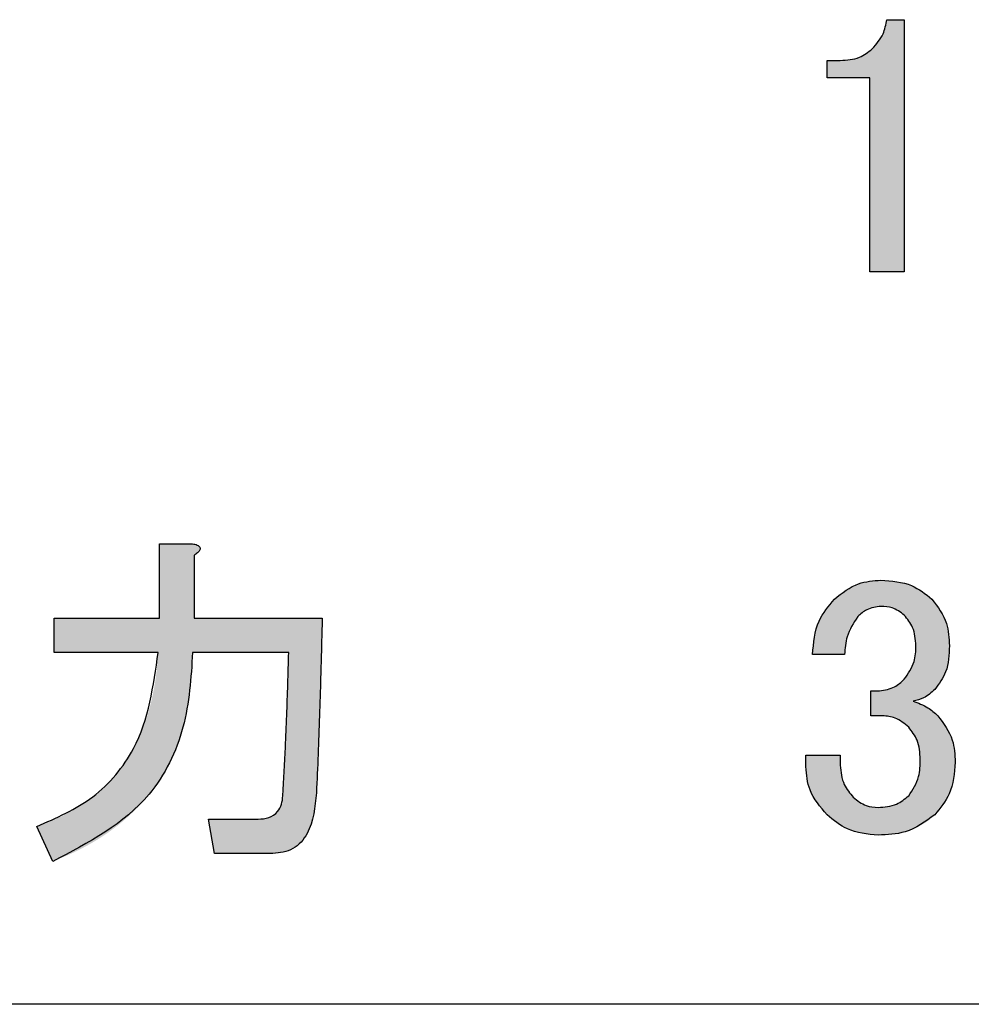
# Model space of a CAD drawing. Units: millimetres. Extents: x 9 to 586, y 15 to 411.
# Drawn here: x 447 to 449, y 137 to 140 of the extents above; entities that cross this region are included whole.
import ezdxf

# ---------------------------------------------------------------- set-up
doc = ezdxf.new("R2010")
doc.units = ezdxf.units.MM

msp = doc.modelspace()

# ---------------------------------------------------------------- hatches: boundary and pattern name
at = {"linetype": 'Continuous'}
h = msp.add_hatch(color=7, dxfattribs=at)
edge = h.paths.add_edge_path(flags=0)
edge.add_spline(control_points=[(448.971133, 139.68019), (448.968742, 139.677935), (448.964018, 139.673481), (448.955923, 139.667933), (448.947421, 139.662999), (448.938088, 139.659161), (448.928211, 139.65599), (448.917556, 139.654102), (448.906358, 139.65251), (448.898638, 139.652431), (448.894685, 139.652391)], knot_values=[0, 0, 0, 0, 0.11782138, 0.23278853, 0.3514428, 0.47017703, 0.59441943, 0.72311805, 0.85820374, 1, 1, 1, 1], weights=[1, 1, 1, 1, 1, 1, 1, 1, 1, 1, 1], degree=3, periodic=0)
edge.add_line((448.894685, 139.652391), (448.863411, 139.652391))
edge.add_line((448.863411, 139.652391), (448.863411, 139.611335))
edge.add_line((448.863411, 139.611335), (448.965341, 139.611335))
edge.add_line((448.965341, 139.611335), (448.965341, 139.148529))
edge.add_line((448.965341, 139.148529), (449.047581, 139.148529))
edge.add_line((449.047581, 139.148529), (449.047581, 139.749688))
edge.add_line((449.047581, 139.749688), (449.005882, 139.749688))
edge.add_spline(control_points=[(449.005882, 139.749688), (449.004974, 139.743404), (449.003153, 139.730808), (448.995781, 139.712771), (448.985318, 139.695495), (448.975962, 139.6854), (448.971133, 139.68019)], knot_values=[0, 0, 0, 0, 0.23953437, 0.4802002, 0.73171766, 1, 1, 1, 1], weights=[1, 1, 1, 1, 1, 1, 1], degree=3, periodic=0)
h = msp.add_hatch(color=7, dxfattribs=at)
edge = h.paths.add_edge_path(flags=0)
edge.add_line((446.977954, 137.825621), (447.016178, 137.742223))
edge.add_spline(control_points=[(447.016178, 137.742223), (447.02973, 137.747657), (447.056358, 137.758332), (447.094194, 137.777242), (447.129517, 137.797827), (447.162194, 137.820396), (447.192293, 137.844907), (447.219822, 137.871324), (447.244633, 137.899778), (447.266817, 137.930111), (447.286467, 137.962301), (447.303524, 137.996378), (447.317763, 138.032416), (447.329533, 138.070313), (447.338598, 138.110123), (447.34516, 138.151825), (447.349056, 138.19543), (447.349528, 138.225141), (447.349768, 138.240293)], knot_values=[0, 0, 0, 0, 0.06801181, 0.13362986, 0.19688424, 0.25837846, 0.31847763, 0.37757273, 0.43594325, 0.49415781, 0.55247387, 0.61147627, 0.67149992, 0.73283017, 0.79620856, 0.86157585, 0.92940734, 1, 1, 1, 1], weights=[1, 1, 1, 1, 1, 1, 1, 1, 1, 1, 1, 1, 1, 1, 1, 1, 1, 1, 1], degree=3, periodic=0)
edge.add_line((447.349768, 138.240293), (447.579112, 138.240293))
edge.add_spline(control_points=[(447.579112, 138.240293), (447.578798, 138.230383), (447.578182, 138.210908), (447.577503, 138.182246), (447.576542, 138.154707), (447.575675, 138.128322), (447.574704, 138.103058), (447.574032, 138.078899), (447.573071, 138.055865), (447.572201, 138.033942), (447.571236, 138.01314), (447.570561, 137.993441), (447.569603, 137.974912), (447.568732, 137.957493), (447.567768, 137.941197), (447.567092, 137.926), (447.566141, 137.911934), (447.565514, 137.902927), (447.565212, 137.898594)], knot_values=[0, 0, 0, 0, 0.08696847, 0.17091688, 0.25149118, 0.32868053, 0.40248513, 0.4732682, 0.54067992, 0.60470753, 0.6657273, 0.72334762, 0.77760084, 0.82847149, 0.87633593, 0.92079836, 0.9619011, 1, 1, 1, 1], weights=[1, 1, 1, 1, 1, 1, 1, 1, 1, 1, 1, 1, 1, 1, 1, 1, 1, 1, 1], degree=3, periodic=0)
edge.add_spline(control_points=[(447.565212, 137.898594), (447.5648, 137.894236), (447.564017, 137.885953), (447.56064, 137.874489), (447.555727, 137.864668), (447.54904, 137.856576), (447.540535, 137.850447), (447.530517, 137.845997), (447.518831, 137.843473), (447.510527, 137.843161), (447.506139, 137.842995)], knot_values=[0, 0, 0, 0, 0.14294116, 0.27174357, 0.38851079, 0.50011875, 0.61157656, 0.72844498, 0.85648794, 1, 1, 1, 1], weights=[1, 1, 1, 1, 1, 1, 1, 1, 1, 1, 1], degree=3, periodic=0)
edge.add_line((447.506139, 137.842995), (447.387992, 137.842995))
edge.add_line((447.387992, 137.842995), (447.401892, 137.760756))
edge.add_line((447.401892, 137.760756), (447.540888, 137.760756))
edge.add_spline(control_points=[(447.540888, 137.760756), (447.544843, 137.760824), (447.552541, 137.760955), (447.563702, 137.762883), (447.574151, 137.76567), (447.583982, 137.769526), (447.592972, 137.774731), (447.601336, 137.780973), (447.608946, 137.788399), (447.61597, 137.796875), (447.621915, 137.806706), (447.627582, 137.817411), (447.632244, 137.829399), (447.636231, 137.842488), (447.63953, 137.856641), (447.642265, 137.871925), (447.644175, 137.888345), (447.644809, 137.899705), (447.645135, 137.905544)], knot_values=[0, 0, 0, 0, 0.05911905, 0.11505715, 0.16894241, 0.2208009, 0.27255994, 0.32391929, 0.37658611, 0.43133262, 0.48815525, 0.5481669, 0.61242385, 0.68025053, 0.75281549, 0.82976084, 0.91249813, 1, 1, 1, 1], weights=[1, 1, 1, 1, 1, 1, 1, 1, 1, 1, 1, 1, 1, 1, 1, 1, 1, 1, 1], degree=3, periodic=0)
edge.add_spline(control_points=[(447.645135, 137.905544), (447.645436, 137.911507), (447.646058, 137.923818), (447.647003, 137.942819), (447.647685, 137.962947), (447.648644, 137.984092), (447.649523, 138.006358), (447.650476, 138.029693), (447.651152, 138.054152), (447.652123, 138.079674), (447.652987, 138.106273), (447.653949, 138.13394), (447.654629, 138.162731), (447.655589, 138.192587), (447.656463, 138.223562), (447.657421, 138.255562), (447.658105, 138.288686), (447.658721, 138.311121), (447.659035, 138.322532)], knot_values=[0, 0, 0, 0, 0.04293067, 0.08863421, 0.13679, 0.18773215, 0.24083168, 0.29701343, 0.35565059, 0.41676439, 0.48065271, 0.54700736, 0.61581947, 0.68772375, 0.76178632, 0.83862392, 0.91792047, 1, 1, 1, 1], weights=[1, 1, 1, 1, 1, 1, 1, 1, 1, 1, 1, 1, 1, 1, 1, 1, 1, 1, 1], degree=3, periodic=0)
edge.add_line((447.659035, 138.322532), (447.353243, 138.322532))
edge.add_line((447.353243, 138.322532), (447.353243, 138.471953))
edge.add_spline(control_points=[(447.353243, 138.471953), (447.355567, 138.47356), (447.359665, 138.476394), (447.36449, 138.480978), (447.367493, 138.485079), (447.368521, 138.489318), (447.366504, 138.493005), (447.362643, 138.495856), (447.35688, 138.498176), (447.35232, 138.499187), (447.349768, 138.499752)], knot_values=[0, 0, 0, 0, 0.18531887, 0.326723, 0.43451698, 0.5173941, 0.59549191, 0.6935777, 0.82855359, 1, 1, 1, 1], weights=[1, 1, 1, 1, 1, 1, 1, 1, 1, 1, 1], degree=3, periodic=0)
edge.add_line((447.349768, 138.499752), (447.271004, 138.499752))
edge.add_line((447.271004, 138.499752), (447.271004, 138.322532))
edge.add_line((447.271004, 138.322532), (447.019653, 138.322532))
edge.add_line((447.019653, 138.322532), (447.019653, 138.240293))
edge.add_line((447.019653, 138.240293), (447.267529, 138.240293))
edge.add_spline(control_points=[(447.267529, 138.240293), (447.266659, 138.22715), (447.264953, 138.201389), (447.25974, 138.163737), (447.252558, 138.127891), (447.243432, 138.093832), (447.2324, 138.061535), (447.219235, 138.031021), (447.204037, 138.002351), (447.187039, 137.975324), (447.167711, 137.950349), (447.146639, 137.926962), (447.123411, 137.905497), (447.098269, 137.8858), (447.071165, 137.867796), (447.041911, 137.851943), (447.010855, 137.837464), (446.989047, 137.829614), (446.977954, 137.825621)], knot_values=[0, 0, 0, 0, 0.07292029, 0.14293918, 0.21031085, 0.27525846, 0.33806739, 0.39914697, 0.45908531, 0.51761103, 0.57572495, 0.6337514, 0.69174866, 0.75063299, 0.810462, 0.87170399, 0.93473987, 1, 1, 1, 1], weights=[1, 1, 1, 1, 1, 1, 1, 1, 1, 1, 1, 1, 1, 1, 1, 1, 1, 1, 1], degree=3, periodic=0)
h = msp.add_hatch(color=7, dxfattribs=at)
edge = h.paths.add_edge_path(flags=0)
edge.add_line((448.828662, 138.235659), (448.905109, 138.235659))
edge.add_spline(control_points=[(448.905109, 138.235659), (448.905492, 138.240683), (448.906232, 138.250412), (448.908075, 138.264501), (448.910969, 138.277459), (448.914317, 138.289412), (448.918782, 138.300131), (448.92378, 138.309866), (448.929505, 138.318606), (448.934125, 138.323576), (448.936384, 138.326007)], knot_values=[0, 0, 0, 0, 0.15473812, 0.29972585, 0.43593873, 0.56228417, 0.68047776, 0.79187193, 0.89822616, 1, 1, 1, 1], weights=[1, 1, 1, 1, 1, 1, 1, 1, 1, 1, 1], degree=3, periodic=0)
edge.add_spline(control_points=[(448.936384, 138.326007), (448.940452, 138.329748), (448.948336, 138.336998), (448.962152, 138.344655), (448.976781, 138.349451), (448.986883, 138.350036), (448.991982, 138.350331)], knot_values=[0, 0, 0, 0, 0.26541684, 0.51433265, 0.75487092, 1, 1, 1, 1], weights=[1, 1, 1, 1, 1, 1, 1], degree=3, periodic=0)
edge.add_spline(control_points=[(448.991982, 138.350331), (448.997499, 138.350105), (449.008122, 138.34967), (449.023193, 138.345746), (449.036629, 138.339153), (449.043931, 138.332705), (449.047581, 138.329482)], knot_values=[0, 0, 0, 0, 0.27117663, 0.52220059, 0.76117966, 1, 1, 1, 1], weights=[1, 1, 1, 1, 1, 1, 1], degree=3, periodic=0)
edge.add_spline(control_points=[(449.047581, 138.329482), (449.049823, 138.327126), (449.054267, 138.322456), (449.059969, 138.314635), (449.064739, 138.30625), (449.068583, 138.297291), (449.071715, 138.287876), (449.073876, 138.277911), (449.075204, 138.267399), (449.07532, 138.260202), (449.07538, 138.256509)], knot_values=[0, 0, 0, 0, 0.12147147, 0.24079604, 0.36074406, 0.48140825, 0.60464545, 0.73110662, 0.86199514, 1, 1, 1, 1], weights=[1, 1, 1, 1, 1, 1, 1, 1, 1, 1, 1], degree=3, periodic=0)
edge.add_spline(control_points=[(449.07538, 138.256509), (449.075318, 138.252301), (449.075196, 138.24408), (449.073909, 138.232151), (449.071721, 138.220951), (449.068654, 138.210568), (449.064766, 138.200892), (449.059999, 138.19199), (449.054347, 138.183773), (449.049833, 138.178978), (449.047581, 138.176586)], knot_values=[0, 0, 0, 0, 0.14521009, 0.28374096, 0.41357521, 0.53869476, 0.65695574, 0.7729129, 0.88672208, 1, 1, 1, 1], weights=[1, 1, 1, 1, 1, 1, 1, 1, 1, 1, 1], degree=3, periodic=0)
edge.add_spline(control_points=[(449.047581, 138.176586), (449.042993, 138.172386), (449.034223, 138.164358), (449.019487, 138.155418), (449.00416, 138.149895), (448.993698, 138.149154), (448.988507, 138.148787)], knot_values=[0, 0, 0, 0, 0.27820607, 0.53178139, 0.76770671, 1, 1, 1, 1], weights=[1, 1, 1, 1, 1, 1, 1], degree=3, periodic=0)
edge.add_line((448.988507, 138.148787), (448.967658, 138.148787))
edge.add_line((448.967658, 138.148787), (448.967658, 138.089714))
edge.add_line((448.967658, 138.089714), (448.995457, 138.089714))
edge.add_spline(control_points=[(448.995457, 138.089714), (449.001167, 138.089424), (449.01254, 138.088849), (449.028906, 138.083138), (449.044522, 138.07447), (449.053402, 138.066201), (449.058005, 138.061914)], knot_values=[0, 0, 0, 0, 0.24293315, 0.48387663, 0.73240679, 1, 1, 1, 1], weights=[1, 1, 1, 1, 1, 1, 1], degree=3, periodic=0)
edge.add_spline(control_points=[(449.058005, 138.061914), (449.060246, 138.059515), (449.064691, 138.054755), (449.070434, 138.046786), (449.075157, 138.038157), (449.07906, 138.028879), (449.08215, 138.018973), (449.084311, 138.008367), (449.085626, 137.997126), (449.085744, 137.989417), (449.085804, 137.985466)], knot_values=[0, 0, 0, 0, 0.1177906, 0.23362186, 0.35149297, 0.47019619, 0.59440612, 0.72337491, 0.85824078, 1, 1, 1, 1], weights=[1, 1, 1, 1, 1, 1, 1, 1, 1, 1, 1], degree=3, periodic=0)
edge.add_spline(control_points=[(449.085804, 137.985466), (449.085747, 137.980701), (449.085635, 137.971495), (449.084318, 137.958159), (449.082199, 137.945788), (449.079058, 137.934398), (449.075274, 137.923911), (449.070483, 137.914448), (449.06481, 137.905931), (449.060261, 137.901027), (449.058005, 137.898594)], knot_values=[0, 0, 0, 0, 0.15270098, 0.29501076, 0.42908222, 0.55451815, 0.67330239, 0.78584911, 0.89378998, 1, 1, 1, 1], weights=[1, 1, 1, 1, 1, 1, 1, 1, 1, 1, 1], degree=3, periodic=0)
edge.add_spline(control_points=[(449.058005, 137.898594), (449.055659, 137.896339), (449.051025, 137.891885), (449.043077, 137.886375), (449.034819, 137.881397), (449.025805, 137.877618), (449.016421, 137.874404), (449.006404, 137.872516), (448.995937, 137.870912), (448.988729, 137.870834), (448.985032, 137.870795)], knot_values=[0, 0, 0, 0, 0.12150424, 0.23991944, 0.36070145, 0.48139821, 0.60466865, 0.73082784, 0.8619579, 1, 1, 1, 1], weights=[1, 1, 1, 1, 1, 1, 1, 1, 1, 1, 1], degree=3, periodic=0)
edge.add_spline(control_points=[(448.985032, 137.870795), (448.979422, 137.871085), (448.968442, 137.871655), (448.952694, 137.876323), (448.938221, 137.884048), (448.93011, 137.891371), (448.925959, 137.895119)], knot_values=[0, 0, 0, 0, 0.25626003, 0.5016208, 0.74490786, 1, 1, 1, 1], weights=[1, 1, 1, 1, 1, 1, 1], degree=3, periodic=0)
edge.add_spline(control_points=[(448.925959, 137.895119), (448.923449, 137.897724), (448.918489, 137.902871), (448.912246, 137.911473), (448.906721, 137.920358), (448.902402, 137.929821), (448.898867, 137.939617), (448.896416, 137.949888), (448.895006, 137.960588), (448.894793, 137.967873), (448.894685, 137.971567)], knot_values=[0, 0, 0, 0, 0.12771185, 0.25236211, 0.37485377, 0.49696939, 0.61927317, 0.74248544, 0.86944788, 1, 1, 1, 1], weights=[1, 1, 1, 1, 1, 1, 1, 1, 1, 1, 1], degree=3, periodic=0)
edge.add_line((448.894685, 137.971567), (448.894685, 137.995891))
edge.add_line((448.894685, 137.995891), (448.812445, 137.995891))
edge.add_line((448.812445, 137.995891), (448.812445, 137.968092))
edge.add_spline(control_points=[(448.812445, 137.968092), (448.812578, 137.962676), (448.812841, 137.95196), (448.815413, 137.936182), (448.819363, 137.920947), (448.824973, 137.90623), (448.832188, 137.892085), (448.841005, 137.878518), (448.851394, 137.865492), (448.859341, 137.857508), (448.863411, 137.85342)], knot_values=[0, 0, 0, 0, 0.12570343, 0.24874403, 0.37032319, 0.490807, 0.61381128, 0.73847154, 0.86608798, 1, 1, 1, 1], weights=[1, 1, 1, 1, 1, 1, 1, 1, 1, 1, 1], degree=3, periodic=0)
edge.add_spline(control_points=[(448.863411, 137.85342), (448.867481, 137.849494), (448.875533, 137.841727), (448.889103, 137.832058), (448.903144, 137.823539), (448.918078, 137.816756), (448.933677, 137.811235), (448.950154, 137.807621), (448.967327, 137.805181), (448.97906, 137.80491), (448.985032, 137.804771)], knot_values=[0, 0, 0, 0, 0.12589254, 0.24907535, 0.37044065, 0.49153439, 0.61402106, 0.73859914, 0.86694851, 1, 1, 1, 1], weights=[1, 1, 1, 1, 1, 1, 1, 1, 1, 1, 1], degree=3, periodic=0)
edge.add_spline(control_points=[(448.985032, 137.804771), (448.992075, 137.804908), (449.005815, 137.805175), (449.025776, 137.80758), (449.044642, 137.811209), (449.062239, 137.816666), (449.078742, 137.82342), (449.093866, 137.831963), (449.108119, 137.841609), (449.116406, 137.84948), (449.120553, 137.85342)], knot_values=[0, 0, 0, 0, 0.14285583, 0.2786885, 0.40740918, 0.53214462, 0.65193742, 0.76844655, 0.88411692, 1, 1, 1, 1], weights=[1, 1, 1, 1, 1, 1, 1, 1, 1, 1, 1], degree=3, periodic=0)
edge.add_spline(control_points=[(449.120553, 137.85342), (449.124478, 137.857535), (449.132244, 137.865678), (449.141966, 137.879388), (449.150423, 137.893743), (449.15744, 137.908969), (449.162706, 137.925182), (449.166364, 137.942223), (449.168795, 137.960086), (449.169064, 137.972288), (449.169202, 137.978517)], knot_values=[0, 0, 0, 0, 0.1235605, 0.24454179, 0.36460146, 0.48572309, 0.60850913, 0.73465135, 0.86454653, 1, 1, 1, 1], weights=[1, 1, 1, 1, 1, 1, 1, 1, 1, 1, 1], degree=3, periodic=0)
edge.add_spline(control_points=[(449.169202, 137.978517), (449.169081, 137.984184), (449.168843, 137.995253), (449.166933, 138.011427), (449.163522, 138.026644), (449.159083, 138.041098), (449.153092, 138.054589), (449.146024, 138.067343), (449.137503, 138.07914), (449.130845, 138.08618), (449.127503, 138.089714)], knot_values=[0, 0, 0, 0, 0.13935285, 0.27216727, 0.39963698, 0.52241938, 0.64335237, 0.76190606, 0.88049729, 1, 1, 1, 1], weights=[1, 1, 1, 1, 1, 1, 1, 1, 1, 1, 1], degree=3, periodic=0)
edge.add_spline(control_points=[(449.127503, 138.089714), (449.12331, 138.093608), (449.114969, 138.101355), (449.10066, 138.1109), (449.085191, 138.1189), (449.074066, 138.122592), (449.06843, 138.124463)], knot_values=[0, 0, 0, 0, 0.24768701, 0.49265808, 0.74296252, 1, 1, 1, 1], weights=[1, 1, 1, 1, 1, 1, 1], degree=3, periodic=0)
edge.add_spline(control_points=[(449.06843, 138.124463), (449.073028, 138.125318), (449.082365, 138.127055), (449.09576, 138.133038), (449.108805, 138.141294), (449.116545, 138.14852), (449.120553, 138.152262)], knot_values=[0, 0, 0, 0, 0.23273802, 0.47258869, 0.72683436, 1, 1, 1, 1], weights=[1, 1, 1, 1, 1, 1, 1], degree=3, periodic=0)
edge.add_spline(control_points=[(449.120553, 138.152262), (449.123336, 138.155286), (449.128941, 138.161379), (449.135978, 138.171818), (449.14215, 138.183235), (449.146939, 138.195854), (449.150691, 138.209521), (449.153327, 138.22421), (449.155071, 138.239993), (449.155224, 138.250884), (449.155303, 138.256509)], knot_values=[0, 0, 0, 0, 0.1091853, 0.21998105, 0.33383796, 0.45379459, 0.57811276, 0.71040476, 0.85042601, 1, 1, 1, 1], weights=[1, 1, 1, 1, 1, 1, 1, 1, 1, 1, 1], degree=3, periodic=0)
edge.add_spline(control_points=[(449.155303, 138.256509), (449.155181, 138.262176), (449.154943, 138.273246), (449.153034, 138.289419), (449.149622, 138.304636), (449.145183, 138.31909), (449.139193, 138.332581), (449.132124, 138.345335), (449.123604, 138.357133), (449.116946, 138.364172), (449.113604, 138.367706)], knot_values=[0, 0, 0, 0, 0.13935285, 0.27216727, 0.39963698, 0.52241938, 0.64335237, 0.76190606, 0.88049729, 1, 1, 1, 1], weights=[1, 1, 1, 1, 1, 1, 1, 1, 1, 1, 1], degree=3, periodic=0)
edge.add_spline(control_points=[(449.113604, 138.367706), (449.109726, 138.371305), (449.101997, 138.37848), (449.0892, 138.387756), (449.075396, 138.395597), (449.060532, 138.401805), (449.044806, 138.406933), (449.028042, 138.410281), (449.010366, 138.412612), (448.998211, 138.412789), (448.991982, 138.41288)], knot_values=[0, 0, 0, 0, 0.11901756, 0.23723705, 0.35486734, 0.47558885, 0.59928291, 0.72656305, 0.8598843, 1, 1, 1, 1], weights=[1, 1, 1, 1, 1, 1, 1, 1, 1, 1, 1], degree=3, periodic=0)
edge.add_spline(control_points=[(448.991982, 138.41288), (448.986567, 138.412789), (448.975947, 138.412611), (448.960379, 138.410231), (448.945398, 138.406925), (448.931159, 138.401729), (448.917462, 138.395514), (448.904468, 138.387647), (448.892109, 138.378444), (448.884578, 138.371303), (448.880785, 138.367706)], knot_values=[0, 0, 0, 0, 0.13159213, 0.25806979, 0.3823587, 0.50415167, 0.62601614, 0.74771519, 0.87294247, 1, 1, 1, 1], weights=[1, 1, 1, 1, 1, 1, 1, 1, 1, 1, 1], degree=3, periodic=0)
edge.add_spline(control_points=[(448.880785, 138.367706), (448.876612, 138.363285), (448.868371, 138.354555), (448.857794, 138.340084), (448.848703, 138.324867), (448.84133, 138.308678), (448.835708, 138.291612), (448.831551, 138.273747), (448.829057, 138.254993), (448.828795, 138.242188), (448.828662, 138.235659)], knot_values=[0, 0, 0, 0, 0.12493819, 0.24670488, 0.36776302, 0.48898182, 0.61175138, 0.73674564, 0.86577924, 1, 1, 1, 1], weights=[1, 1, 1, 1, 1, 1, 1, 1, 1, 1, 1], degree=3, periodic=0)

# ---------------------------------------------------------------- linework, layer by layer
at = {"color": 7, "linetype": 'Continuous', "lineweight": 25}
for p, q in [((449.005882, 139.749688), (449.04758, 139.749688)), ((449.04758, 139.749688), (449.04758, 139.148529)), ((448.863411, 139.652391), (448.894685, 139.652391)), ((448.863411, 139.611336), (448.863411, 139.652391)), ((448.965341, 139.611336), (448.863411, 139.611336)), ((448.965341, 139.148529), (448.965341, 139.611336)), ((449.04758, 139.148529), (448.965341, 139.148529)), ((447.271004, 138.499753), (447.349768, 138.499753)), ((447.271004, 138.322532), (447.271004, 138.499753)), ((447.353244, 138.471953), (447.353244, 138.322532)), ((447.019653, 138.240292), (447.019653, 138.322532)), ((447.019653, 138.322532), (447.271004, 138.322532)), ((447.353244, 138.322532), (447.659035, 138.322532)), ((447.267529, 138.240292), (447.019653, 138.240292)), ((447.579112, 138.240292), (447.349768, 138.240292)), ((448.905109, 138.235659), (448.828662, 138.235659)), ((448.967658, 138.148787), (448.988507, 138.148787)), ((448.967658, 138.089714), (448.967658, 138.148787)), ((448.995457, 138.089714), (448.967658, 138.089714)), ((448.812445, 137.995891), (448.894685, 137.995891)), ((448.812445, 137.968093), (448.812445, 137.995891)), ((448.894685, 137.995891), (448.894685, 137.971567)), ((447.387992, 137.842995), (447.506139, 137.842995)), ((447.401892, 137.760756), (447.387992, 137.842995)), ((447.016177, 137.742223), (446.977953, 137.82562)), ((447.540888, 137.760756), (447.401892, 137.760756)), ((463.869588, 137.401297), (441.869588, 137.401297))]:
    msp.add_line(p, q, dxfattribs=at)
for points, knots in [([(448.971133, 139.68019), (448.981034, 139.691546), (448.998715, 139.711827), (449.003692, 139.738118), (449.005882, 139.749688)], [0, 0, 0, 0, 0.5599512, 1, 1, 1, 1]), ([(448.894685, 139.652391), (448.910616, 139.653364), (448.939052, 139.6551), (448.961334, 139.672527), (448.971133, 139.68019)], [0, 0, 0, 0, 0.56024279, 1, 1, 1, 1]), ([(447.349768, 138.499753), (447.353498, 138.498924), (447.359091, 138.497682), (447.36502, 138.494347), (447.367534, 138.491403), (447.368429, 138.488269), (447.367293, 138.484958), (447.364859, 138.481445), (447.360295, 138.476859), (447.355998, 138.473869), (447.353244, 138.471953)], [0, 0, 0, 0, 0.24968598, 0.37442328, 0.43763475, 0.49952443, 0.57858494, 0.6569905, 0.78015417, 1, 1, 1, 1]), ([(448.880785, 138.367706), (448.899154, 138.382345), (448.932012, 138.408531), (448.973631, 138.411549), (448.991982, 138.41288)], [0, 0, 0, 0, 0.55905121, 1, 1, 1, 1]), ([(448.991982, 138.41288), (449.017365, 138.411138), (449.062684, 138.408028), (449.098047, 138.380025), (449.113604, 138.367706)], [0, 0, 0, 0, 0.56008952, 1, 1, 1, 1]), ([(448.828662, 138.235659), (448.831071, 138.263386), (448.835378, 138.312938), (448.866901, 138.350959), (448.880785, 138.367706)], [0, 0, 0, 0, 0.55954354, 1, 1, 1, 1]), ([(449.113604, 138.367706), (449.127439, 138.349129), (449.152221, 138.315854), (449.154358, 138.274691), (449.155302, 138.256509)], [0, 0, 0, 0, 0.55829582, 1, 1, 1, 1]), ([(448.991982, 138.350331), (448.980207, 138.348833), (448.959141, 138.346154), (448.943349, 138.332173), (448.936384, 138.326008)], [0, 0, 0, 0, 0.55896586, 1, 1, 1, 1]), ([(449.04758, 138.329482), (449.0383, 138.336443), (449.021685, 138.348904), (449.001078, 138.349894), (448.991982, 138.350331)], [0, 0, 0, 0, 0.55856298, 1, 1, 1, 1]), ([(447.659035, 138.322532), (447.657797, 138.275262), (447.655759, 138.197406), (447.65248, 138.088976), (447.649341, 137.997238), (447.646537, 137.936108), (447.645135, 137.905543)], [0, 0, 0, 0, 0.34000148, 0.55999742, 0.78000064, 1, 1, 1, 1]), ([(448.936384, 138.326008), (448.926392, 138.310572), (448.908472, 138.282886), (448.906141, 138.250146), (448.905109, 138.235659)], [0, 0, 0, 0, 0.55753464, 1, 1, 1, 1]), ([(449.07538, 138.256509), (449.07422, 138.27178), (449.072149, 138.299052), (449.055088, 138.320183), (449.04758, 138.329482)], [0, 0, 0, 0, 0.55994199, 1, 1, 1, 1]), ([(449.04758, 138.176585), (449.057023, 138.190068), (449.07395, 138.21424), (449.074941, 138.243549), (449.07538, 138.256509)], [0, 0, 0, 0, 0.55781872, 1, 1, 1, 1]), ([(449.155302, 138.256509), (449.154474, 138.234969), (449.152996, 138.196571), (449.130452, 138.16578), (449.120554, 138.152261)], [0, 0, 0, 0, 0.56093343, 1, 1, 1, 1]), ([(446.977953, 137.82562), (447.024578, 137.845762), (447.11773, 137.886004), (447.238212, 138.030306), (447.256413, 138.160672), (447.267529, 138.240292)], [0, 0, 0, 0, 0.28061024, 0.56063922, 1, 1, 1, 1]), ([(447.349768, 138.240292), (447.346037, 138.180303), (447.338585, 138.060512), (447.241095, 137.859621), (447.101371, 137.786691), (447.016177, 137.742223)], [0, 0, 0, 0, 0.28134817, 0.56181946, 1, 1, 1, 1]), ([(447.565213, 137.898594), (447.567401, 137.937292), (447.571006, 138.00103), (447.574373, 138.089887), (447.576983, 138.165081), (447.578403, 138.215222), (447.579112, 138.240292)], [0, 0, 0, 0, 0.33999348, 0.55999133, 0.77999427, 1, 1, 1, 1]), ([(448.988507, 138.148787), (449.001057, 138.150842), (449.023536, 138.154523), (449.040214, 138.169826), (449.04758, 138.176585)], [0, 0, 0, 0, 0.55828886, 1, 1, 1, 1]), ([(449.120554, 138.152261), (449.112036, 138.144679), (449.09683, 138.131141), (449.077106, 138.126503), (449.06843, 138.124463)], [0, 0, 0, 0, 0.56009669, 1, 1, 1, 1]), ([(449.06843, 138.124463), (449.080667, 138.119973), (449.102528, 138.111953), (449.119869, 138.096511), (449.127503, 138.089714)], [0, 0, 0, 0, 0.55980016, 1, 1, 1, 1]), ([(449.058005, 138.061915), (449.047803, 138.07065), (449.029581, 138.086249), (449.005886, 138.088655), (448.995457, 138.089714)], [0, 0, 0, 0, 0.55988428, 1, 1, 1, 1]), ([(449.127503, 138.089714), (449.141339, 138.071137), (449.166121, 138.037862), (449.168258, 137.996699), (449.169202, 137.978516)], [0, 0, 0, 0, 0.55828625, 1, 1, 1, 1]), ([(449.085804, 137.985468), (449.084829, 138.001397), (449.083089, 138.029831), (449.065667, 138.052115), (449.058005, 138.061915)], [0, 0, 0, 0, 0.56022867, 1, 1, 1, 1]), ([(448.863411, 137.853421), (448.847238, 137.872042), (448.818329, 137.905328), (448.814245, 137.948898), (448.812445, 137.968093)], [0, 0, 0, 0, 0.55944628, 1, 1, 1, 1]), ([(448.894685, 137.971567), (448.896308, 137.955471), (448.899211, 137.926694), (448.917777, 137.904777), (448.925959, 137.895119)], [0, 0, 0, 0, 0.55932126, 1, 1, 1, 1]), ([(449.058005, 137.898594), (449.067633, 137.91341), (449.084908, 137.939996), (449.085529, 137.971514), (449.085804, 137.985468)], [0, 0, 0, 0, 0.55728425, 1, 1, 1, 1]), ([(449.169202, 137.978516), (449.167051, 137.952285), (449.163209, 137.905417), (449.133594, 137.869317), (449.120554, 137.853421)], [0, 0, 0, 0, 0.55968228, 1, 1, 1, 1]), ([(447.506139, 137.842995), (447.514748, 137.843487), (447.531901, 137.844468), (447.55299, 137.85828), (447.562939, 137.878521), (447.564454, 137.891898), (447.565213, 137.898594)], [0, 0, 0, 0, 0.28052857, 0.55895395, 0.77921856, 1, 1, 1, 1]), ([(447.645135, 137.905543), (447.641879, 137.871563), (447.637804, 137.829038), (447.609413, 137.787462), (447.583226, 137.765619), (447.557796, 137.762698), (447.540888, 137.760756)], [0, 0, 0, 0, 0.49966708, 0.62531602, 0.7508781, 1, 1, 1, 1]), ([(448.985032, 137.870796), (449.000305, 137.871952), (449.027579, 137.874018), (449.048708, 137.891084), (449.058005, 137.898594)], [0, 0, 0, 0, 0.55995404, 1, 1, 1, 1]), ([(448.925959, 137.895119), (448.935693, 137.887253), (448.953099, 137.873185), (448.975262, 137.871527), (448.985032, 137.870796)], [0, 0, 0, 0, 0.55917689, 1, 1, 1, 1]), ([(448.985032, 137.804771), (448.959482, 137.807156), (448.913815, 137.811419), (448.878824, 137.840577), (448.863411, 137.853421)], [0, 0, 0, 0, 0.55949795, 1, 1, 1, 1]), ([(449.120554, 137.853421), (449.097779, 137.837063), (449.056968, 137.80775), (449.007081, 137.805684), (448.985032, 137.804771)], [0, 0, 0, 0, 0.55802855, 1, 1, 1, 1])]:
    msp.add_open_spline(points, degree=3, knots=knots, dxfattribs=at)

doc.saveas('drawing.dxf')
